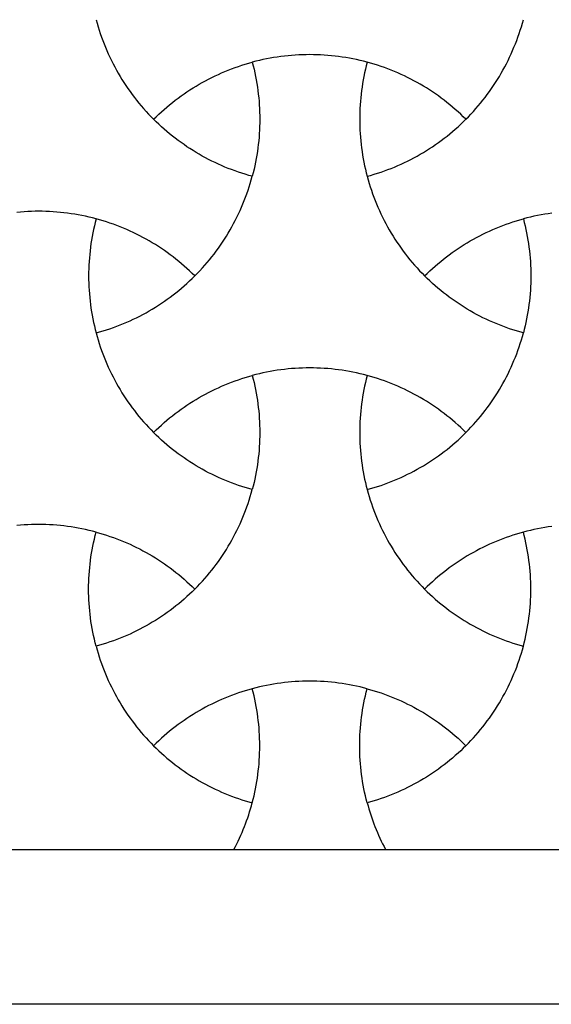
# Model space of a CAD drawing. Extents: x -413 to 49, y -174 to 62.
# Drawn here: x -37 to -7, y -173 to -118 of the extents above; entities that cross this region are included whole.
import ezdxf

# ---------------------------------------------------------------- set-up
doc = ezdxf.new("R2010")
doc.units = 0
for name, color, linetype in [('LAYER_1', 18, 'CONTINUOUS'), ('LAYER_2', 1, 'CONTINUOUS'), ('LAYER_3', 5, 'CONTINUOUS')]:
    doc.layers.add(name, color=color, linetype=linetype)

msp = doc.modelspace()

# ---------------------------------------------------------------- linework, layer by layer
at = {"layer": 'LAYER_1'}
for points in [[(-23.611, -126.451), (-23.808, -126.397), (-24.004, -126.339), (-24.199, -126.277), (-24.393, -126.213), (-24.586, -126.146), (-24.777, -126.075), (-24.967, -126.002), (-25.155, -125.925), (-25.343, -125.846), (-25.529, -125.763), (-25.713, -125.678), (-25.896, -125.589), (-26.077, -125.498), (-26.257, -125.404), (-26.436, -125.306), (-26.612, -125.206), (-26.787, -125.103), (-26.961, -124.997), (-27.132, -124.889), (-27.302, -124.777), (-27.47, -124.663), (-27.637, -124.546), (-27.801, -124.426), (-27.964, -124.304), (-28.124, -124.179), (-28.283, -124.051), (-28.44, -123.921), (-28.594, -123.788), (-28.747, -123.652), (-28.897, -123.514), (-29.045, -123.373), (-29.191, -123.229), (-29.045, -123.086), (-28.897, -122.945), (-28.747, -122.807), (-28.594, -122.671), (-28.439, -122.538), (-28.283, -122.407), (-28.124, -122.28), (-27.964, -122.155), (-27.801, -122.032), (-27.637, -121.912), (-27.47, -121.796), (-27.302, -121.681), (-27.132, -121.57), (-26.961, -121.461), (-26.787, -121.355), (-26.612, -121.252), (-26.436, -121.152), (-26.257, -121.055), (-26.077, -120.961), (-25.896, -120.869), (-25.713, -120.781), (-25.529, -120.695), (-25.343, -120.613), (-25.155, -120.533), (-24.967, -120.457), (-24.777, -120.383), (-24.586, -120.313), (-24.393, -120.246), (-24.199, -120.181), (-24.004, -120.12), (-23.808, -120.062), (-23.611, -120.007), (-23.56, -120.206), (-23.512, -120.404), (-23.467, -120.604), (-23.426, -120.804), (-23.388, -121.004), (-23.354, -121.205), (-23.322, -121.406), (-23.294, -121.608), (-23.269, -121.81), (-23.248, -122.012), (-23.23, -122.215), (-23.215, -122.417), (-23.203, -122.62), (-23.195, -122.823), (-23.19, -123.026), (-23.189, -123.229), (-23.19, -123.432), (-23.195, -123.635), (-23.203, -123.838), (-23.215, -124.041), (-23.23, -124.244), (-23.248, -124.446), (-23.269, -124.649), (-23.294, -124.851), (-23.322, -125.052), (-23.354, -125.254), (-23.388, -125.454), (-23.426, -125.655), (-23.467, -125.855), (-23.512, -126.054), (-23.56, -126.253)], [(-11.533, -123.229), (-11.679, -123.086), (-11.828, -122.945), (-11.978, -122.807), (-12.131, -122.671), (-12.285, -122.538), (-12.442, -122.407), (-12.601, -122.28), (-12.761, -122.155), (-12.924, -122.032), (-13.088, -121.912), (-13.254, -121.796), (-13.422, -121.681), (-13.592, -121.57), (-13.764, -121.461), (-13.937, -121.355), (-14.112, -121.252), (-14.289, -121.152), (-14.467, -121.055), (-14.647, -120.961), (-14.829, -120.869), (-15.012, -120.781), (-15.196, -120.695), (-15.382, -120.613), (-15.569, -120.533), (-15.758, -120.457), (-15.948, -120.383), (-16.139, -120.313), (-16.332, -120.246), (-16.526, -120.181), (-16.721, -120.12), (-16.917, -120.062), (-17.114, -120.007), (-17.165, -120.206), (-17.213, -120.404), (-17.257, -120.604), (-17.299, -120.804), (-17.337, -121.004), (-17.371, -121.205), (-17.403, -121.406), (-17.431, -121.608), (-17.455, -121.81), (-17.477, -122.012), (-17.495, -122.215), (-17.51, -122.417), (-17.521, -122.62), (-17.53, -122.823), (-17.535, -123.026), (-17.536, -123.229), (-17.535, -123.432), (-17.53, -123.636), (-17.521, -123.838), (-17.51, -124.041), (-17.495, -124.244), (-17.477, -124.447), (-17.455, -124.649), (-17.431, -124.851), (-17.403, -125.052), (-17.371, -125.254), (-17.337, -125.455), (-17.299, -125.655), (-17.257, -125.855), (-17.213, -126.054), (-17.165, -126.253), (-17.114, -126.451), (-16.917, -126.397), (-16.721, -126.339), (-16.526, -126.277), (-16.332, -126.213), (-16.139, -126.146), (-15.948, -126.075), (-15.758, -126.002), (-15.569, -125.925), (-15.382, -125.846), (-15.196, -125.763), (-15.012, -125.678), (-14.829, -125.589), (-14.647, -125.498), (-14.467, -125.404), (-14.289, -125.306), (-14.112, -125.206), (-13.937, -125.103), (-13.764, -124.997), (-13.592, -124.889), (-13.422, -124.777), (-13.254, -124.663), (-13.088, -124.546), (-12.924, -124.426), (-12.761, -124.304), (-12.6, -124.179), (-12.442, -124.051), (-12.285, -123.921), (-12.131, -123.788), (-11.978, -123.652), (-11.828, -123.514), (-11.679, -123.373)], [(-32.44, -135.3), (-32.243, -135.245), (-32.047, -135.187), (-31.852, -135.126), (-31.658, -135.062), (-31.465, -134.994), (-31.274, -134.924), (-31.084, -134.85), (-30.895, -134.774), (-30.708, -134.694), (-30.522, -134.612), (-30.338, -134.526), (-30.155, -134.438), (-29.973, -134.346), (-29.794, -134.252), (-29.615, -134.155), (-29.439, -134.055), (-29.263, -133.952), (-29.09, -133.846), (-28.918, -133.737), (-28.749, -133.626), (-28.58, -133.512), (-28.414, -133.395), (-28.25, -133.275), (-28.087, -133.152), (-27.927, -133.027), (-27.768, -132.9), (-27.611, -132.769), (-27.457, -132.636), (-27.304, -132.5), (-27.154, -132.362), (-27.006, -132.221), (-26.859, -132.078), (-27.006, -131.934), (-27.154, -131.794), (-27.304, -131.655), (-27.457, -131.52), (-27.611, -131.387), (-27.768, -131.256), (-27.927, -131.128), (-28.087, -131.003), (-28.25, -130.881), (-28.414, -130.761), (-28.58, -130.644), (-28.749, -130.53), (-28.918, -130.419), (-29.09, -130.31), (-29.264, -130.204), (-29.439, -130.101), (-29.615, -130.001), (-29.794, -129.904), (-29.974, -129.809), (-30.155, -129.718), (-30.338, -129.629), (-30.522, -129.544), (-30.708, -129.461), (-30.896, -129.382), (-31.084, -129.305), (-31.274, -129.232), (-31.465, -129.161), (-31.658, -129.094), (-31.852, -129.03), (-32.047, -128.969), (-32.243, -128.911), (-32.44, -128.856), (-32.491, -129.054), (-32.539, -129.253), (-32.584, -129.452), (-32.625, -129.652), (-32.663, -129.853), (-32.697, -130.054), (-32.729, -130.255), (-32.757, -130.457), (-32.782, -130.659), (-32.803, -130.861), (-32.821, -131.063), (-32.836, -131.266), (-32.848, -131.469), (-32.856, -131.672), (-32.861, -131.875), (-32.862, -132.078), (-32.861, -132.281), (-32.856, -132.484), (-32.848, -132.687), (-32.836, -132.89), (-32.821, -133.092), (-32.803, -133.295), (-32.782, -133.497), (-32.757, -133.699), (-32.729, -133.901), (-32.697, -134.102), (-32.663, -134.303), (-32.625, -134.503), (-32.584, -134.703), (-32.539, -134.903), (-32.491, -135.101)], [(-8.285, -128.856), (-8.234, -129.054), (-8.186, -129.253), (-8.141, -129.452), (-8.1, -129.652), (-8.062, -129.853), (-8.027, -130.053), (-7.996, -130.255), (-7.968, -130.456), (-7.943, -130.658), (-7.922, -130.861), (-7.904, -131.063), (-7.889, -131.266), (-7.877, -131.469), (-7.869, -131.672), (-7.864, -131.875), (-7.862, -132.078), (-7.864, -132.281), (-7.869, -132.484), (-7.877, -132.687), (-7.889, -132.89), (-7.904, -133.092), (-7.922, -133.295), (-7.943, -133.497), (-7.968, -133.699), (-7.996, -133.901), (-8.027, -134.102), (-8.062, -134.303), (-8.1, -134.503), (-8.141, -134.703), (-8.186, -134.903), (-8.234, -135.101), (-8.285, -135.3), (-8.482, -135.245), (-8.678, -135.187), (-8.873, -135.126), (-9.067, -135.062), (-9.259, -134.994), (-9.451, -134.924), (-9.641, -134.85), (-9.829, -134.774), (-10.017, -134.694), (-10.202, -134.612), (-10.387, -134.526), (-10.57, -134.438), (-10.751, -134.346), (-10.931, -134.252), (-11.11, -134.155), (-11.286, -134.055), (-11.461, -133.952), (-11.635, -133.846), (-11.806, -133.737), (-11.976, -133.626), (-12.144, -133.512), (-12.311, -133.395), (-12.475, -133.275), (-12.638, -133.152), (-12.798, -133.027), (-12.957, -132.9), (-13.113, -132.769), (-13.268, -132.636), (-13.421, -132.5), (-13.571, -132.362), (-13.719, -132.221), (-13.865, -132.078), (-13.719, -131.934), (-13.571, -131.794), (-13.42, -131.655), (-13.268, -131.52), (-13.113, -131.387), (-12.957, -131.256), (-12.798, -131.128), (-12.638, -131.003), (-12.475, -130.881), (-12.311, -130.761), (-12.144, -130.644), (-11.976, -130.53), (-11.806, -130.418), (-11.635, -130.31), (-11.461, -130.204), (-11.286, -130.101), (-11.109, -130.001), (-10.931, -129.904), (-10.751, -129.809), (-10.57, -129.718), (-10.387, -129.629), (-10.202, -129.544), (-10.017, -129.461), (-9.829, -129.382), (-9.641, -129.305), (-9.451, -129.232), (-9.259, -129.161), (-9.067, -129.094), (-8.873, -129.03), (-8.678, -128.969), (-8.482, -128.911)], [(-23.611, -137.704), (-23.56, -137.903), (-23.512, -138.101), (-23.467, -138.301), (-23.426, -138.501), (-23.388, -138.701), (-23.354, -138.902), (-23.322, -139.103), (-23.294, -139.305), (-23.269, -139.507), (-23.248, -139.709), (-23.23, -139.912), (-23.215, -140.114), (-23.203, -140.317), (-23.195, -140.52), (-23.19, -140.723), (-23.189, -140.926), (-23.19, -141.129), (-23.195, -141.333), (-23.203, -141.536), (-23.215, -141.738), (-23.23, -141.941), (-23.248, -142.144), (-23.269, -142.346), (-23.294, -142.548), (-23.322, -142.749), (-23.354, -142.951), (-23.388, -143.151), (-23.426, -143.352), (-23.467, -143.552), (-23.512, -143.751), (-23.56, -143.95), (-23.611, -144.148), (-23.808, -144.093), (-24.004, -144.035), (-24.199, -143.974), (-24.393, -143.91), (-24.586, -143.843), (-24.777, -143.772), (-24.967, -143.699), (-25.155, -143.622), (-25.343, -143.543), (-25.529, -143.46), (-25.713, -143.375), (-25.896, -143.286), (-26.077, -143.195), (-26.257, -143.1), (-26.436, -143.003), (-26.612, -142.903), (-26.787, -142.8), (-26.961, -142.694), (-27.132, -142.586), (-27.302, -142.474), (-27.47, -142.36), (-27.637, -142.243), (-27.801, -142.123), (-27.964, -142.001), (-28.124, -141.876), (-28.283, -141.748), (-28.44, -141.618), (-28.594, -141.485), (-28.747, -141.349), (-28.897, -141.211), (-29.045, -141.07), (-29.191, -140.926), (-29.045, -140.783), (-28.897, -140.642), (-28.747, -140.504), (-28.594, -140.368), (-28.439, -140.235), (-28.283, -140.105), (-28.124, -139.977), (-27.964, -139.852), (-27.801, -139.729), (-27.637, -139.61), (-27.47, -139.493), (-27.302, -139.378), (-27.132, -139.267), (-26.961, -139.158), (-26.787, -139.053), (-26.612, -138.95), (-26.436, -138.849), (-26.257, -138.752), (-26.077, -138.658), (-25.896, -138.566), (-25.713, -138.478), (-25.529, -138.392), (-25.343, -138.31), (-25.155, -138.23), (-24.967, -138.154), (-24.777, -138.08), (-24.586, -138.01), (-24.393, -137.943), (-24.199, -137.878), (-24.004, -137.817), (-23.808, -137.759)], [(-17.114, -144.148), (-16.917, -144.093), (-16.721, -144.035), (-16.526, -143.974), (-16.332, -143.91), (-16.139, -143.843), (-15.948, -143.772), (-15.758, -143.699), (-15.569, -143.622), (-15.382, -143.543), (-15.196, -143.46), (-15.012, -143.375), (-14.829, -143.286), (-14.647, -143.195), (-14.467, -143.1), (-14.289, -143.003), (-14.112, -142.903), (-13.937, -142.8), (-13.764, -142.694), (-13.592, -142.586), (-13.422, -142.474), (-13.254, -142.36), (-13.088, -142.243), (-12.924, -142.123), (-12.761, -142.001), (-12.6, -141.876), (-12.442, -141.748), (-12.285, -141.618), (-12.131, -141.485), (-11.978, -141.349), (-11.828, -141.211), (-11.679, -141.07), (-11.533, -140.926), (-11.679, -140.783), (-11.828, -140.642), (-11.978, -140.504), (-12.131, -140.368), (-12.285, -140.235), (-12.442, -140.105), (-12.601, -139.977), (-12.761, -139.852), (-12.924, -139.729), (-13.088, -139.61), (-13.254, -139.493), (-13.422, -139.378), (-13.592, -139.267), (-13.764, -139.158), (-13.937, -139.053), (-14.112, -138.95), (-14.289, -138.85), (-14.467, -138.752), (-14.647, -138.658), (-14.829, -138.567), (-15.012, -138.478), (-15.196, -138.392), (-15.382, -138.31), (-15.569, -138.23), (-15.758, -138.154), (-15.948, -138.08), (-16.139, -138.01), (-16.332, -137.943), (-16.526, -137.878), (-16.721, -137.817), (-16.917, -137.759), (-17.114, -137.704), (-17.165, -137.903), (-17.213, -138.102), (-17.257, -138.301), (-17.299, -138.501), (-17.337, -138.701), (-17.371, -138.902), (-17.403, -139.103), (-17.431, -139.305), (-17.455, -139.507), (-17.477, -139.709), (-17.495, -139.912), (-17.51, -140.114), (-17.521, -140.317), (-17.53, -140.52), (-17.535, -140.723), (-17.536, -140.926), (-17.535, -141.13), (-17.53, -141.333), (-17.521, -141.536), (-17.51, -141.738), (-17.495, -141.941), (-17.477, -142.144), (-17.455, -142.346), (-17.431, -142.548), (-17.403, -142.749), (-17.371, -142.951), (-17.337, -143.151), (-17.299, -143.352), (-17.257, -143.552), (-17.213, -143.751), (-17.165, -143.95)], [(-32.44, -146.553), (-32.243, -146.608), (-32.047, -146.666), (-31.852, -146.727), (-31.658, -146.791), (-31.465, -146.858), (-31.274, -146.929), (-31.084, -147.002), (-30.896, -147.079), (-30.708, -147.158), (-30.522, -147.241), (-30.338, -147.326), (-30.155, -147.415), (-29.974, -147.506), (-29.794, -147.601), (-29.615, -147.698), (-29.439, -147.798), (-29.264, -147.901), (-29.09, -148.007), (-28.918, -148.115), (-28.749, -148.227), (-28.58, -148.341), (-28.414, -148.458), (-28.25, -148.578), (-28.087, -148.7), (-27.927, -148.825), (-27.768, -148.953), (-27.611, -149.084), (-27.457, -149.217), (-27.304, -149.352), (-27.154, -149.491), (-27.006, -149.632), (-26.859, -149.775), (-27.006, -149.918), (-27.154, -150.059), (-27.304, -150.197), (-27.457, -150.333), (-27.611, -150.466), (-27.768, -150.597), (-27.927, -150.724), (-28.087, -150.85), (-28.25, -150.972), (-28.414, -151.092), (-28.58, -151.209), (-28.749, -151.323), (-28.918, -151.434), (-29.09, -151.543), (-29.263, -151.649), (-29.439, -151.752), (-29.615, -151.852), (-29.794, -151.949), (-29.973, -152.043), (-30.155, -152.135), (-30.338, -152.223), (-30.522, -152.309), (-30.708, -152.391), (-30.895, -152.471), (-31.084, -152.547), (-31.274, -152.621), (-31.465, -152.691), (-31.658, -152.759), (-31.852, -152.823), (-32.047, -152.884), (-32.243, -152.942), (-32.44, -152.997), (-32.491, -152.799), (-32.539, -152.6), (-32.584, -152.4), (-32.625, -152.2), (-32.663, -152), (-32.697, -151.799), (-32.729, -151.598), (-32.757, -151.396), (-32.782, -151.194), (-32.803, -150.992), (-32.821, -150.79), (-32.836, -150.587), (-32.848, -150.384), (-32.856, -150.181), (-32.861, -149.978), (-32.862, -149.775), (-32.861, -149.572), (-32.856, -149.369), (-32.848, -149.166), (-32.836, -148.963), (-32.821, -148.76), (-32.803, -148.558), (-32.782, -148.356), (-32.757, -148.154), (-32.729, -147.952), (-32.697, -147.751), (-32.663, -147.55), (-32.625, -147.349), (-32.584, -147.149), (-32.539, -146.95), (-32.491, -146.751)], [(-13.865, -149.775), (-13.719, -149.918), (-13.571, -150.059), (-13.421, -150.197), (-13.268, -150.333), (-13.113, -150.466), (-12.957, -150.597), (-12.798, -150.724), (-12.638, -150.85), (-12.475, -150.972), (-12.311, -151.092), (-12.144, -151.209), (-11.976, -151.323), (-11.806, -151.434), (-11.635, -151.543), (-11.461, -151.649), (-11.286, -151.752), (-11.11, -151.852), (-10.931, -151.949), (-10.751, -152.043), (-10.57, -152.135), (-10.387, -152.223), (-10.202, -152.309), (-10.017, -152.391), (-9.829, -152.471), (-9.641, -152.547), (-9.451, -152.621), (-9.259, -152.691), (-9.067, -152.759), (-8.873, -152.823), (-8.678, -152.884), (-8.482, -152.942), (-8.285, -152.997), (-8.234, -152.799), (-8.186, -152.6), (-8.141, -152.4), (-8.1, -152.2), (-8.062, -152), (-8.027, -151.799), (-7.996, -151.598), (-7.968, -151.396), (-7.943, -151.194), (-7.922, -150.992), (-7.904, -150.79), (-7.889, -150.587), (-7.877, -150.384), (-7.869, -150.181), (-7.864, -149.978), (-7.862, -149.775), (-7.864, -149.572), (-7.869, -149.369), (-7.877, -149.166), (-7.889, -148.963), (-7.904, -148.76), (-7.922, -148.558), (-7.943, -148.355), (-7.968, -148.153), (-7.996, -147.952), (-8.027, -147.751), (-8.062, -147.55), (-8.1, -147.349), (-8.141, -147.149), (-8.186, -146.95), (-8.234, -146.751), (-8.285, -146.553), (-8.482, -146.608), (-8.678, -146.666), (-8.873, -146.727), (-9.067, -146.791), (-9.259, -146.858), (-9.451, -146.929), (-9.641, -147.002), (-9.829, -147.079), (-10.017, -147.158), (-10.202, -147.241), (-10.387, -147.326), (-10.57, -147.415), (-10.751, -147.506), (-10.931, -147.601), (-11.109, -147.698), (-11.286, -147.798), (-11.461, -147.901), (-11.635, -148.007), (-11.806, -148.115), (-11.976, -148.227), (-12.144, -148.341), (-12.311, -148.458), (-12.475, -148.578), (-12.638, -148.7), (-12.798, -148.825), (-12.957, -148.953), (-13.113, -149.084), (-13.268, -149.217), (-13.42, -149.352), (-13.571, -149.491), (-13.719, -149.632)], [(-23.611, -155.402), (-23.808, -155.456), (-24.004, -155.514), (-24.199, -155.575), (-24.393, -155.64), (-24.586, -155.707), (-24.777, -155.777), (-24.967, -155.851), (-25.155, -155.928), (-25.343, -156.007), (-25.529, -156.09), (-25.713, -156.175), (-25.896, -156.264), (-26.077, -156.355), (-26.257, -156.449), (-26.436, -156.547), (-26.612, -156.647), (-26.787, -156.75), (-26.961, -156.856), (-27.132, -156.964), (-27.302, -157.076), (-27.47, -157.19), (-27.637, -157.307), (-27.801, -157.426), (-27.964, -157.549), (-28.124, -157.674), (-28.283, -157.802), (-28.439, -157.932), (-28.594, -158.065), (-28.747, -158.201), (-28.897, -158.339), (-29.045, -158.48), (-29.191, -158.623), (-29.045, -158.767), (-28.897, -158.908), (-28.747, -159.046), (-28.594, -159.182), (-28.44, -159.315), (-28.283, -159.445), (-28.124, -159.573), (-27.964, -159.698), (-27.801, -159.821), (-27.637, -159.94), (-27.47, -160.057), (-27.302, -160.171), (-27.132, -160.283), (-26.961, -160.391), (-26.787, -160.497), (-26.612, -160.6), (-26.436, -160.7), (-26.257, -160.798), (-26.077, -160.892), (-25.896, -160.983), (-25.713, -161.072), (-25.529, -161.157), (-25.343, -161.24), (-25.155, -161.319), (-24.967, -161.396), (-24.777, -161.469), (-24.586, -161.54), (-24.393, -161.607), (-24.199, -161.671), (-24.004, -161.733), (-23.808, -161.791), (-23.611, -161.845), (-23.56, -161.647), (-23.512, -161.448), (-23.467, -161.249), (-23.426, -161.049), (-23.388, -160.849), (-23.354, -160.648), (-23.322, -160.446), (-23.294, -160.245), (-23.269, -160.043), (-23.248, -159.841), (-23.23, -159.638), (-23.215, -159.435), (-23.203, -159.232), (-23.195, -159.029), (-23.19, -158.826), (-23.189, -158.623), (-23.19, -158.42), (-23.195, -158.217), (-23.203, -158.014), (-23.215, -157.811), (-23.23, -157.609), (-23.248, -157.406), (-23.269, -157.204), (-23.294, -157.002), (-23.322, -156.8), (-23.354, -156.599), (-23.388, -156.398), (-23.426, -156.198), (-23.467, -155.998), (-23.512, -155.799), (-23.56, -155.6)], [(-17.114, -155.402), (-16.917, -155.456), (-16.721, -155.514), (-16.526, -155.575), (-16.332, -155.64), (-16.139, -155.707), (-15.948, -155.777), (-15.758, -155.851), (-15.569, -155.928), (-15.382, -156.007), (-15.196, -156.09), (-15.012, -156.175), (-14.829, -156.264), (-14.647, -156.355), (-14.467, -156.449), (-14.289, -156.547), (-14.112, -156.647), (-13.937, -156.75), (-13.764, -156.856), (-13.592, -156.964), (-13.422, -157.076), (-13.254, -157.19), (-13.088, -157.307), (-12.924, -157.426), (-12.761, -157.549), (-12.601, -157.674), (-12.442, -157.802), (-12.285, -157.932), (-12.131, -158.065), (-11.978, -158.201), (-11.828, -158.339), (-11.679, -158.48), (-11.533, -158.623), (-11.679, -158.767), (-11.828, -158.908), (-11.978, -159.046), (-12.131, -159.182), (-12.285, -159.315), (-12.442, -159.445), (-12.6, -159.573), (-12.761, -159.698), (-12.924, -159.821), (-13.088, -159.94), (-13.254, -160.057), (-13.422, -160.171), (-13.592, -160.283), (-13.764, -160.391), (-13.937, -160.497), (-14.112, -160.6), (-14.289, -160.7), (-14.467, -160.798), (-14.647, -160.892), (-14.829, -160.983), (-15.012, -161.072), (-15.196, -161.157), (-15.382, -161.24), (-15.569, -161.319), (-15.758, -161.396), (-15.948, -161.469), (-16.139, -161.54), (-16.332, -161.607), (-16.526, -161.671), (-16.721, -161.733), (-16.917, -161.791), (-17.114, -161.845), (-17.165, -161.647), (-17.213, -161.448), (-17.257, -161.249), (-17.299, -161.049), (-17.337, -160.849), (-17.371, -160.648), (-17.403, -160.446), (-17.431, -160.245), (-17.455, -160.043), (-17.477, -159.841), (-17.495, -159.638), (-17.51, -159.435), (-17.521, -159.233), (-17.53, -159.03), (-17.535, -158.827), (-17.536, -158.623), (-17.535, -158.42), (-17.53, -158.217), (-17.521, -158.014), (-17.51, -157.811), (-17.495, -157.609), (-17.477, -157.406), (-17.455, -157.204), (-17.431, -157.002), (-17.403, -156.8), (-17.371, -156.599), (-17.337, -156.398), (-17.299, -156.198), (-17.257, -155.998), (-17.213, -155.799), (-17.165, -155.6)]]:
    msp.add_lwpolyline(points, close=True, dxfattribs=at)
at = {"layer": 'LAYER_2'}
msp.add_lwpolyline([(-172.84, -164.479), (40.159, -164.479), (40.159, -81.979), (-172.84, -81.979)], close=True, dxfattribs=at)
for points in [[(-32.44, -117.603), (-32.385, -117.802), (-32.327, -118), (-32.266, -118.197), (-32.201, -118.392), (-32.134, -118.586), (-32.063, -118.779), (-31.989, -118.971), (-31.912, -119.161), (-31.832, -119.35), (-31.749, -119.538), (-31.663, -119.724), (-31.574, -119.908), (-31.482, -120.091), (-31.387, -120.273), (-31.289, -120.453), (-31.188, -120.631), (-31.084, -120.807), (-30.977, -120.982), (-30.867, -121.155), (-30.755, -121.327), (-30.64, -121.496), (-30.522, -121.664), (-30.401, -121.829), (-30.277, -121.993), (-30.151, -122.155), (-30.022, -122.315), (-29.89, -122.472), (-29.756, -122.628), (-29.618, -122.782), (-29.479, -122.933), (-29.336, -123.082), (-29.191, -123.229)], [(-11.533, -123.229), (-11.388, -123.082), (-11.246, -122.933), (-11.106, -122.782), (-10.969, -122.628), (-10.835, -122.472), (-10.703, -122.315), (-10.574, -122.155), (-10.448, -121.993), (-10.324, -121.829), (-10.203, -121.664), (-10.085, -121.496), (-9.97, -121.327), (-9.857, -121.155), (-9.748, -120.982), (-9.641, -120.807), (-9.537, -120.631), (-9.436, -120.453), (-9.338, -120.273), (-9.243, -120.091), (-9.151, -119.908), (-9.062, -119.724), (-8.976, -119.538), (-8.893, -119.35), (-8.813, -119.161), (-8.736, -118.971), (-8.662, -118.779), (-8.591, -118.586), (-8.523, -118.392), (-8.459, -118.196), (-8.398, -118), (-8.34, -117.802), (-8.285, -117.603)], [(-17.114, -120.007), (-17.314, -119.955), (-17.514, -119.907), (-17.715, -119.861), (-17.917, -119.819), (-18.119, -119.781), (-18.321, -119.746), (-18.524, -119.714), (-18.728, -119.685), (-18.931, -119.66), (-19.135, -119.638), (-19.339, -119.62), (-19.544, -119.605), (-19.748, -119.593), (-19.953, -119.585), (-20.158, -119.58), (-20.362, -119.578), (-20.567, -119.58), (-20.772, -119.585), (-20.977, -119.593), (-21.181, -119.605), (-21.386, -119.62), (-21.59, -119.638), (-21.794, -119.66), (-21.997, -119.685), (-22.201, -119.714), (-22.404, -119.746), (-22.606, -119.781), (-22.808, -119.819), (-23.01, -119.861), (-23.211, -119.907), (-23.411, -119.955), (-23.611, -120.007)], [(-26.859, -132.078), (-26.715, -131.931), (-26.572, -131.782), (-26.432, -131.63), (-26.295, -131.477), (-26.161, -131.321), (-26.029, -131.163), (-25.9, -131.003), (-25.774, -130.841), (-25.65, -130.678), (-25.529, -130.512), (-25.411, -130.344), (-25.296, -130.175), (-25.183, -130.004), (-25.074, -129.831), (-24.967, -129.656), (-24.863, -129.479), (-24.762, -129.301), (-24.664, -129.121), (-24.569, -128.94), (-24.477, -128.757), (-24.388, -128.572), (-24.302, -128.386), (-24.219, -128.199), (-24.139, -128.01), (-24.062, -127.819), (-23.988, -127.628), (-23.917, -127.435), (-23.85, -127.24), (-23.785, -127.045), (-23.724, -126.848), (-23.666, -126.65), (-23.611, -126.451)], [(-17.114, -126.451), (-17.059, -126.65), (-17.001, -126.848), (-16.94, -127.045), (-16.875, -127.241), (-16.808, -127.435), (-16.737, -127.628), (-16.663, -127.819), (-16.586, -128.01), (-16.506, -128.199), (-16.423, -128.386), (-16.337, -128.572), (-16.248, -128.757), (-16.156, -128.94), (-16.06, -129.121), (-15.962, -129.301), (-15.862, -129.479), (-15.758, -129.656), (-15.651, -129.831), (-15.541, -130.004), (-15.429, -130.175), (-15.314, -130.344), (-15.196, -130.512), (-15.075, -130.678), (-14.951, -130.841), (-14.825, -131.003), (-14.696, -131.163), (-14.564, -131.321), (-14.429, -131.477), (-14.292, -131.63), (-14.153, -131.782), (-14.01, -131.931), (-13.865, -132.078)], [(-32.44, -128.856), (-32.64, -128.804), (-32.84, -128.755), (-33.041, -128.71), (-33.243, -128.668), (-33.445, -128.629), (-33.647, -128.594), (-33.85, -128.562), (-34.054, -128.534), (-34.257, -128.509), (-34.461, -128.487), (-34.665, -128.468), (-34.87, -128.453), (-35.074, -128.442), (-35.279, -128.433), (-35.484, -128.428), (-35.689, -128.426), (-35.893, -128.428), (-36.098, -128.433), (-36.303, -128.442), (-36.507, -128.453), (-36.712, -128.468), (-36.916, -128.487)], [(-6.671, -128.534), (-6.874, -128.562), (-7.077, -128.594), (-7.28, -128.629), (-7.482, -128.668), (-7.684, -128.71), (-7.885, -128.755), (-8.085, -128.804), (-8.285, -128.856)], [(-32.44, -135.3), (-32.385, -135.499), (-32.327, -135.697), (-32.266, -135.894), (-32.201, -136.089), (-32.134, -136.283), (-32.063, -136.476), (-31.989, -136.668), (-31.912, -136.858), (-31.832, -137.047), (-31.749, -137.235), (-31.663, -137.421), (-31.574, -137.605), (-31.482, -137.788), (-31.387, -137.97), (-31.289, -138.15), (-31.188, -138.328), (-31.084, -138.504), (-30.977, -138.679), (-30.867, -138.852), (-30.755, -139.023), (-30.64, -139.193), (-30.522, -139.361), (-30.401, -139.526), (-30.277, -139.69), (-30.151, -139.852), (-30.022, -140.012), (-29.89, -140.169), (-29.756, -140.325), (-29.618, -140.479), (-29.479, -140.63), (-29.336, -140.779), (-29.191, -140.926)], [(-11.533, -140.926), (-11.388, -140.779), (-11.246, -140.63), (-11.106, -140.479), (-10.969, -140.325), (-10.835, -140.169), (-10.703, -140.012), (-10.574, -139.852), (-10.448, -139.69), (-10.324, -139.526), (-10.203, -139.361), (-10.085, -139.193), (-9.97, -139.023), (-9.857, -138.852), (-9.748, -138.679), (-9.641, -138.504), (-9.537, -138.328), (-9.436, -138.15), (-9.338, -137.97), (-9.243, -137.788), (-9.151, -137.605), (-9.062, -137.421), (-8.976, -137.235), (-8.893, -137.047), (-8.813, -136.858), (-8.736, -136.668), (-8.662, -136.476), (-8.591, -136.283), (-8.523, -136.089), (-8.459, -135.893), (-8.398, -135.697), (-8.34, -135.499), (-8.285, -135.3)], [(-17.114, -137.704), (-17.314, -137.652), (-17.514, -137.604), (-17.715, -137.558), (-17.917, -137.517), (-18.119, -137.478), (-18.321, -137.443), (-18.524, -137.411), (-18.728, -137.382), (-18.931, -137.357), (-19.135, -137.335), (-19.339, -137.317), (-19.544, -137.302), (-19.748, -137.29), (-19.953, -137.282), (-20.158, -137.277), (-20.362, -137.275), (-20.567, -137.277), (-20.772, -137.282), (-20.977, -137.29), (-21.181, -137.302), (-21.386, -137.317), (-21.59, -137.335), (-21.794, -137.357), (-21.997, -137.382), (-22.201, -137.411), (-22.404, -137.443), (-22.606, -137.478), (-22.808, -137.517), (-23.01, -137.558), (-23.211, -137.604), (-23.411, -137.652), (-23.611, -137.704)], [(-26.859, -149.775), (-26.715, -149.628), (-26.572, -149.479), (-26.432, -149.327), (-26.295, -149.174), (-26.161, -149.018), (-26.029, -148.86), (-25.9, -148.7), (-25.774, -148.539), (-25.65, -148.375), (-25.529, -148.209), (-25.411, -148.041), (-25.296, -147.872), (-25.183, -147.701), (-25.074, -147.528), (-24.967, -147.353), (-24.863, -147.176), (-24.762, -146.998), (-24.664, -146.818), (-24.569, -146.637), (-24.477, -146.454), (-24.388, -146.269), (-24.302, -146.083), (-24.219, -145.896), (-24.139, -145.707), (-24.062, -145.516), (-23.988, -145.325), (-23.917, -145.132), (-23.85, -144.937), (-23.785, -144.742), (-23.724, -144.545), (-23.666, -144.347), (-23.611, -144.148)], [(-17.114, -144.148), (-17.059, -144.347), (-17.001, -144.545), (-16.94, -144.742), (-16.875, -144.938), (-16.808, -145.132), (-16.737, -145.325), (-16.663, -145.517), (-16.586, -145.707), (-16.506, -145.896), (-16.423, -146.083), (-16.337, -146.269), (-16.248, -146.454), (-16.156, -146.637), (-16.06, -146.818), (-15.962, -146.998), (-15.862, -147.176), (-15.758, -147.353), (-15.651, -147.528), (-15.541, -147.701), (-15.429, -147.872), (-15.314, -148.041), (-15.196, -148.209), (-15.075, -148.375), (-14.951, -148.539), (-14.825, -148.7), (-14.696, -148.86), (-14.564, -149.018), (-14.429, -149.174), (-14.292, -149.327), (-14.153, -149.479), (-14.01, -149.628), (-13.865, -149.775)], [(-32.44, -146.553), (-32.64, -146.501), (-32.84, -146.452), (-33.041, -146.407), (-33.243, -146.365), (-33.445, -146.326), (-33.647, -146.291), (-33.85, -146.259), (-34.054, -146.231), (-34.257, -146.206), (-34.461, -146.184), (-34.665, -146.165), (-34.87, -146.15), (-35.074, -146.138), (-35.279, -146.13), (-35.484, -146.125), (-35.689, -146.123), (-35.893, -146.125), (-36.098, -146.13), (-36.303, -146.138), (-36.507, -146.15), (-36.712, -146.165), (-36.916, -146.184)], [(-6.671, -146.231), (-6.874, -146.259), (-7.077, -146.291), (-7.28, -146.326), (-7.482, -146.365), (-7.684, -146.407), (-7.885, -146.452), (-8.085, -146.501), (-8.285, -146.553)], [(-32.44, -152.997), (-32.385, -153.196), (-32.327, -153.394), (-32.266, -153.591), (-32.201, -153.786), (-32.134, -153.98), (-32.063, -154.173), (-31.989, -154.365), (-31.912, -154.555), (-31.832, -154.744), (-31.749, -154.932), (-31.663, -155.118), (-31.574, -155.302), (-31.482, -155.485), (-31.387, -155.667), (-31.289, -155.847), (-31.188, -156.025), (-31.084, -156.201), (-30.977, -156.376), (-30.867, -156.549), (-30.755, -156.721), (-30.64, -156.89), (-30.522, -157.058), (-30.401, -157.223), (-30.277, -157.387), (-30.151, -157.549), (-30.022, -157.709), (-29.89, -157.866), (-29.756, -158.022), (-29.618, -158.176), (-29.479, -158.327), (-29.336, -158.476), (-29.191, -158.623)], [(-11.533, -158.623), (-11.388, -158.476), (-11.246, -158.327), (-11.106, -158.176), (-10.969, -158.022), (-10.835, -157.866), (-10.703, -157.709), (-10.574, -157.549), (-10.448, -157.387), (-10.324, -157.223), (-10.203, -157.058), (-10.085, -156.89), (-9.97, -156.721), (-9.857, -156.549), (-9.748, -156.376), (-9.641, -156.201), (-9.537, -156.025), (-9.436, -155.847), (-9.338, -155.667), (-9.243, -155.485), (-9.151, -155.302), (-9.062, -155.118), (-8.976, -154.932), (-8.893, -154.744), (-8.813, -154.555), (-8.736, -154.365), (-8.662, -154.173), (-8.591, -153.98), (-8.523, -153.786), (-8.459, -153.591), (-8.398, -153.394), (-8.34, -153.196), (-8.285, -152.997)], [(-17.114, -155.402), (-17.314, -155.35), (-17.514, -155.301), (-17.715, -155.256), (-17.917, -155.214), (-18.119, -155.175), (-18.321, -155.14), (-18.524, -155.108), (-18.728, -155.079), (-18.931, -155.054), (-19.135, -155.032), (-19.339, -155.014), (-19.544, -154.999), (-19.748, -154.987), (-19.953, -154.979), (-20.158, -154.974), (-20.362, -154.972), (-20.567, -154.974), (-20.772, -154.979), (-20.977, -154.987), (-21.181, -154.999), (-21.386, -155.014), (-21.59, -155.032), (-21.794, -155.054), (-21.997, -155.079), (-22.201, -155.108), (-22.404, -155.14), (-22.606, -155.175), (-22.808, -155.214), (-23.01, -155.256), (-23.211, -155.301), (-23.411, -155.35), (-23.611, -155.402)], [(-24.645, -164.479), (-24.563, -164.322), (-24.483, -164.163), (-24.406, -164.004), (-24.331, -163.843), (-24.258, -163.682), (-24.187, -163.519), (-24.119, -163.356), (-24.053, -163.192), (-23.99, -163.026), (-23.928, -162.86), (-23.87, -162.693), (-23.813, -162.525), (-23.759, -162.356), (-23.707, -162.187), (-23.658, -162.016), (-23.611, -161.845)], [(-17.114, -161.845), (-17.067, -162.016), (-17.018, -162.187), (-16.966, -162.356), (-16.912, -162.525), (-16.855, -162.693), (-16.796, -162.86), (-16.735, -163.026), (-16.672, -163.192), (-16.606, -163.356), (-16.537, -163.519), (-16.467, -163.682), (-16.394, -163.843), (-16.319, -164.004), (-16.241, -164.163), (-16.162, -164.322), (-16.08, -164.479)]]:
    msp.add_lwpolyline(points, dxfattribs=at)
at = {"layer": 'LAYER_3'}
msp.add_lwpolyline([(46.159, -173.229), (-181.84, -173.229)], dxfattribs=at)

doc.saveas('drawing.dxf')
